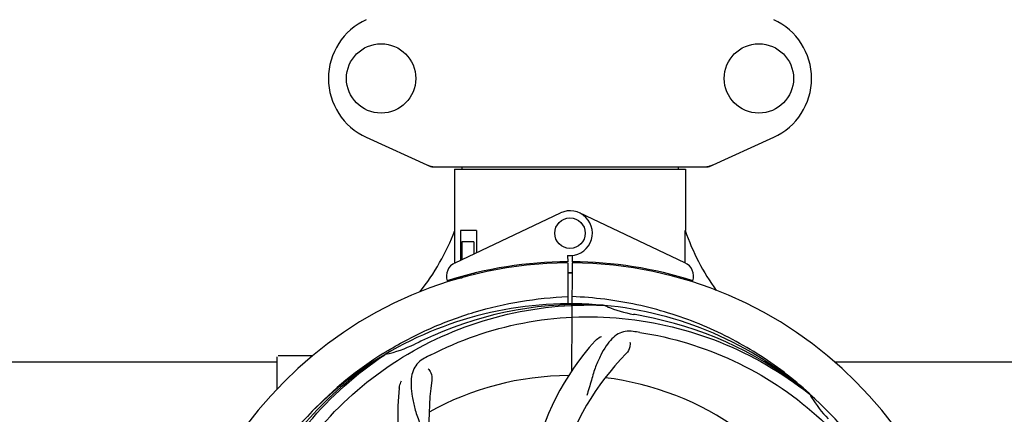
# Model space of a CAD drawing. Units: millimetres. Extents: x 18687 to 23553, y 1675 to 8407.
# Drawn here: x 20653 to 20912, y 4193 to 4297 of the extents above; entities that cross this region are included whole.
import ezdxf

# ---------------------------------------------------------------- set-up
doc = ezdxf.new("R2010")
doc.units = ezdxf.units.MM
doc.layers.add('COTAS', color=7, linetype='Continuous')
doc.layers.add('EJES', color=7, linetype='Continuous')
doc.styles.add('ARIAL', font='arial.ttf')
doc.dimstyles.new('Diseño_PlanosFabricacion', dxfattribs={"dimtxt": 40, "dimasz": 45, "dimexe": 10, "dimexo": 10, "dimgap": 10, "dimtad": 1, "dimtih": 1, "dimtoh": 1, "dimdec": 0, "dimzin": 1, "dimdsep": 46, "dimtxsty": 'ARIAL', "dimcen": 15, "dimadec": 0, "dimazin": 0, "dimtp": 0.05, "dimtm": 0.05, "dimtfac": 1, "dimtdec": 0, "dimtofl": 0, "dimtmove": 0, "dimatfit": 3, "dimfxl": 0, "dimtolj": 1, "dimarcsym": 0})

# ---------------------------------------------------------------- blocks, each defined once
blk = doc.blocks.new('*D4')
at = {"layer": 'COTAS', "color": 0, "lineweight": -2}
for p, q in [((20631.28, 4712.67), (22079.42, 4712.67)), ((22069.42, 4667.67), (22069.42, 4337.31)), ((22069.42, 4003.45), (22069.42, 4276.63)), ((21632.57, 3958.45), (22079.42, 3958.45))]:
    blk.add_line(p, q, dxfattribs=at)
at = {"layer": 'COTAS', "color": 0}
for points in [[(22061.92, 4667.67), (22076.92, 4667.67), (22069.42, 4712.67)], [(22061.92, 4003.45), (22076.92, 4003.45), (22069.42, 3958.45)]]:
    blk.add_solid(points, dxfattribs=at)
at = {"layer": 'Defpoints', "color": 0}
for p in [(20621.28, 4712.67), (21622.57, 3958.45), (22069.42, 3958.45)]:
    blk.add_point(p, dxfattribs=at)
at = {"layer": 'COTAS', "color": 0, "insert": (22069.42, 4306.97), "char_height": 40, "attachment_point": 5, "style": 'ARIAL'}
blk.add_mtext('\\A1;754 mm', dxfattribs=at)
blk = doc.blocks.new('*D5')
at = {"layer": 'COTAS', "color": 0, "lineweight": -2}
for p, q in [((21832.46, 4282.67), (21832.46, 3831.11)), ((19212.46, 4011.16), (19212.46, 3831.11)), ((19257.46, 3841.11), (21787.46, 3841.11))]:
    blk.add_line(p, q, dxfattribs=at)
at = {"layer": 'COTAS', "color": 0}
for points in [[(19257.46, 3848.61), (19257.46, 3833.61), (19212.46, 3841.11)], [(21787.46, 3848.61), (21787.46, 3833.61), (21832.46, 3841.11)]]:
    blk.add_solid(points, dxfattribs=at)
at = {"layer": 'Defpoints', "color": 0}
for p in [(21832.46, 4292.67), (19212.46, 4021.16), (21832.46, 3841.11)]:
    blk.add_point(p, dxfattribs=at)
at = {"layer": 'COTAS', "color": 0, "insert": (20384.96, 3871.53), "char_height": 40, "attachment_point": 5, "style": 'ARIAL'}
blk.add_mtext('\\A1;2620 mm', dxfattribs=at)
blk = doc.blocks.new('*D3')
at = {"layer": 'COTAS', "color": 0, "lineweight": -2}
for p, q in [((19212.46, 4243.17), (19212.46, 4800.01)), ((21874.46, 4666.17), (21874.46, 4800.01)), ((19257.46, 4790.01), (21829.46, 4790.01))]:
    blk.add_line(p, q, dxfattribs=at)
at = {"layer": 'COTAS', "color": 0}
for points in [[(19257.46, 4797.51), (19257.46, 4782.51), (19212.46, 4790.01)], [(21829.46, 4797.51), (21829.46, 4782.51), (21874.46, 4790.01)]]:
    blk.add_solid(points, dxfattribs=at)
at = {"layer": 'Defpoints', "color": 0}
for p in [(21874.46, 4790.01), (21874.46, 4656.17), (19212.46, 4233.17)]:
    blk.add_point(p, dxfattribs=at)
at = {"layer": 'COTAS', "color": 0, "insert": (20409.96, 4820.43), "char_height": 40, "attachment_point": 5, "style": 'ARIAL'}
blk.add_mtext('\\A1;2662 mm', dxfattribs=at)

msp = doc.modelspace()

# ---------------------------------------------------------------- linework, layer by layer
at = {"color": 7, "linetype": 'Continuous'}
for p, q in [((20743.91, 4266.2), (20760.82, 4258.49)), ((20834.11, 4258.49), (20851.02, 4266.2)), ((20761.12, 4258.42), (20833.81, 4258.42)), ((20769.04, 4258.42), (20769.04, 4257.84)), ((20825.88, 4258.42), (20825.88, 4257.84)), ((20767.06, 4257.84), (20827.86, 4257.84)), ((20767.06, 4257.84), (20767.06, 4241.67)), ((20827.86, 4257.84), (20827.86, 4241.67)), ((20767.22, 4233.46), (20767.17, 4241.67)), ((20772.88, 4241.67), (20768.66, 4241.67)), ((20768.66, 4241.67), (20768.66, 4233.86)), ((20772.88, 4241.67), (20772.88, 4235.86)), ((20772.18, 4238.67), (20769.03, 4238.67)), ((20769.03, 4238.67), (20769.03, 4234.04)), ((20772.18, 4238.67), (20772.18, 4235.53)), ((20796.84, 4235.1), (20796.85, 4233.47)), ((20798.08, 4233.47), (20798.09, 4235.1)), ((20767.22, 4233.19), (20767.22, 4233.46)), ((20795.3, 4233.43), (20795.26, 4233.12)), ((20796.85, 4233.17), (20796.91, 4222.4)), ((20797.91, 4204.72), (20798.08, 4233.17)), ((20799.63, 4233.43), (20799.67, 4233.12)), ((20772.18, 4230.42), (20772.18, 4230.08)), ((20776.41, 4231.35), (20776.41, 4231.03)), ((20767.25, 4228.75), (20767.25, 4229.07)), ((20769.03, 4229.17), (20767.78, 4229.17)), ((20769.03, 4229.59), (20769.03, 4229.17)), ((20806.15, 4222.01), (20806.39, 4222)), ((20748.49, 4209.41), (20748.71, 4209.54)), ((20748.75, 4209), (20748.95, 4209.14)), ((20720.46, 4199.98), (20720.46, 4208.42)), ((20725.46, 4208.67), (20720.71, 4208.67)), ((20860.24, 4198.79), (20860.43, 4198.64)), ((20860.52, 4198.71), (20860.32, 4198.88))]:
    msp.add_line(p, q, dxfattribs=at)
for centre, radius in [((20747.81, 4281.67), 9.12), ((20847.11, 4281.67), 9.12), ((20797.46, 4240.97), 4)]:
    msp.add_circle(centre, radius, dxfattribs=at)
for centre, radius, start, end in [((20750.96, 4281.67), 17, 114.5295, 245.4705), ((20843.96, 4281.67), 17, 294.5295, 65.4705), ((20762.6, 4265.95), 7.53, 245.4479, 270.0225), ((20832.32, 4265.99), 7.57, 270.0042, 280.8771), ((20832.31, 4265.99), 7.57, 280.9387, 294.5167), ((20797.46, 4240.97), 5.9, 263.9123, 115.3333), ((20711.51, 4262.66), 59.48, 321.3399, 339.3328), ((20884.49, 4261.08), 59.96, 198.89, 215.9101), ((20797.46, 4127.17), 106, 90.3322, 269.6678), ((20768.96, 4229.58), 4, 115.3333, 196.6298), ((20797.46, 4127.17), 106.3, 90.3322, 107.7079), ((20797.46, 4127.17), 106.3, 72.2921, 89.6678), ((20797.46, 4127.17), 106, 270.3322, 89.6678), ((20825.96, 4229.58), 4, 343.3702, 64.6667), ((20797.46, 4127.17), 103.35, 89.666, 90.334), ((20797.46, 4127.17), 103.32, 89.6663, 90.3337), ((20793.44, 4234.73), 26.46, 192.1297, 192.816), ((20793.51, 4235.67), 26.54, 194.1848, 194.7336), ((20797.46, 4127.17), 95.24, 84.766, 120.6079), ((20800.02, 4127.63), 94.59, 86.28, 114.0932), ((20797.46, 4127.17), 95.24, 48.766, 84.6079), ((20819.93, 4252.63), 33.48, 246.1995, 247.7196), ((20820.31, 4253.62), 34.55, 247.7531, 259.7572), ((20797.46, 4127.17), 93.95, 78.6963, 79.7582), ((20747.05, 3875.02), 351.09, 78.1224, 78.6945), ((20799.8, 4126.04), 94.59, 50.28, 78.0931), ((20792.62, 4062.16), 154.46, 81.376, 82.0204), ((20741.65, 4242.82), 34.47, 282.2574, 295.7674), ((20797.46, 4127.17), 93.95, 114.6963, 115.7582), ((20904.89, 3893.54), 351.1, 114.1224, 114.6945), ((20856.12, 4165.84), 70, 138.0568, 197.2752), ((20797.46, 4127.17), 95.24, 120.766, 156.6079), ((20799.26, 4129.04), 94.59, 122.28, 150.0931), ((20800.2, 4126.73), 97.52, 122.0226, 136.366), ((20800.29, 4126.6), 97.67, 121.3182, 121.8753), ((20861.41, 4160.89), 69, 135.4683, 192.0184), ((20720.71, 4208.42), 0.25, 165.007, 180), ((20831.91, 4071.45), 154.78, 117.3764, 118.0196), ((20829.38, 4192.04), 69, 171.4682, 228.0184), ((20797.46, 4127.17), 76.34, 90.2607, 119.0406), ((20797.46, 4127.17), 76.34, 54.2607, 83.0406), ((20822.18, 4192.93), 70, 174.0566, 233.2752), ((20797.46, 4127.17), 95.24, 12.766, 48.6079), ((20889.38, 4215.46), 33.48, 210.1995, 211.7196), ((20890.28, 4216.04), 34.55, 211.7531, 223.7572)]:
    msp.add_arc(centre, radius, start, end, dxfattribs=at)
for start_param, end_param in [(-1.666818, -1.653126), (-1.674019, -1.673496)]:
    msp.add_ellipse((20797.46, 4292.79), major_axis=(0, 621.57), ratio=0.048908, start_param=start_param, end_param=end_param, dxfattribs=at)
for points in [[(20761.12, 4258.42), (20761.02, 4258.42), (20760.91, 4258.44), (20760.82, 4258.49)], [(20834.11, 4258.49), (20834.01, 4258.44), (20833.91, 4258.42), (20833.81, 4258.42)]]:
    msp.add_open_spline(points, degree=3, dxfattribs=at)
for points, knots in [([(20719.71, 4171.7), (20723.57, 4179.38), (20733.63, 4193.8), (20754.33, 4210.34), (20779.2, 4220.53), (20797.2, 4222.36), (20806.15, 4222.01)], [0, 0, 0, 0, 0.244703, 0.492965, 0.744714, 1, 1, 1, 1]), ([(20749.52, 4210.04), (20753.08, 4212.21), (20760.48, 4216.09), (20772.23, 4220.44), (20784.43, 4223.27), (20792.74, 4224.12), (20796.9, 4224.28)], [0, 0, 0, 0, 0.250002, 0.500003, 0.750003, 1, 1, 1, 1]), ([(20860.32, 4198.88), (20856.09, 4202.73), (20846.94, 4209.69), (20831.61, 4217.55), (20815.14, 4222.63), (20803.74, 4224.06), (20798.03, 4224.28)], [0, 0, 0, 0, 0.250004, 0.500004, 0.749997, 1, 1, 1, 1]), ([(20760.74, 4208.89), (20768.37, 4212.84), (20784.99, 4218.6), (20811.46, 4219.81), (20837.56, 4213.43), (20853.2, 4204.34), (20860.24, 4198.79)], [0, 0, 0, 0, 0.244703, 0.492965, 0.744714, 1, 1, 1, 1]), ([(20814.07, 4215.12), (20813.38, 4215.22), (20812, 4215.25), (20810.03, 4214.55), (20808.34, 4213.18), (20806.84, 4211.23), (20805.43, 4208.75), (20804.34, 4206.33), (20803.59, 4204.11), (20802.89, 4201.57), (20802.33, 4199.6), (20801.85, 4198.29)], [0, 0, 0, 0, 0.092652, 0.179011, 0.271296, 0.377961, 0.503705, 0.649499, 0.729611, 0.814613, 1, 1, 1, 1]), ([(20815.79, 4214.87), (20824.28, 4213.58), (20841.11, 4208.47), (20863.24, 4193.89), (20880.61, 4173.39), (20887.92, 4156.84), (20890.35, 4148.21)], [0, 0, 0, 0, 0.244703, 0.492965, 0.744714, 1, 1, 1, 1]), ([(20804.05, 4212.63), (20804.18, 4212.77), (20804.66, 4213.25), (20805.24, 4213.63), (20805.7, 4213.83)], [0, 0, 0, 0, 0.271872, 1, 1, 1, 1]), ([(20813.21, 4212.32), (20813.28, 4211.91), (20813.19, 4210.8), (20812.69, 4209.75), (20812.22, 4209.28)], [0, 0, 0, 0, 0.388616, 1, 1, 1, 1]), ([(20708.39, 4117.49), (20706.99, 4125.97), (20706.66, 4143.56), (20713.68, 4169.1), (20727.81, 4191.96), (20741.29, 4204.03), (20748.75, 4209)], [0, 0, 0, 0, 0.244703, 0.492965, 0.744714, 1, 1, 1, 1]), ([(20759.2, 4208.09), (20758.58, 4207.76), (20757.46, 4206.97), (20756.28, 4205.26), (20755.7, 4203.16), (20755.64, 4200.7), (20755.95, 4197.87), (20756.5, 4195.28), (20757.19, 4193.05), (20758.11, 4190.58), (20758.81, 4188.67), (20759.2, 4187.33)], [0, 0, 0, 0, 0.092726, 0.179136, 0.271447, 0.378126, 0.503857, 0.649623, 0.72972, 0.8147, 1, 1, 1, 1]), ([(20760.15, 4205.31), (20760.45, 4205.02), (20761.03, 4204.07), (20761.24, 4202.93), (20761.14, 4202.27)], [0, 0, 0, 0, 0.388617, 1, 1, 1, 1]), ([(20752.56, 4200.19), (20752.58, 4200.37), (20752.69, 4201.04), (20752.93, 4201.69), (20753.18, 4202.12)], [0, 0, 0, 0, 0.271838, 1, 1, 1, 1])]:
    msp.add_open_spline(points, degree=3, knots=knots, dxfattribs=at)
at = {"layer": 'EJES', "color": 7, "linetype": 'Continuous'}
for p, q in [((20767.06, 4257.84), (20767.06, 4241.67)), ((20827.86, 4257.84), (20827.86, 4241.67)), ((20767.25, 4233.19), (20794.94, 4246.3)), ((20827.68, 4233.19), (20799.99, 4246.3)), ((20591.97, 4207.17), (20720.46, 4207.17)), ((20729.71, 4208.67), (20725.46, 4208.67)), ((20866.97, 4207.17), (20995.46, 4207.17))]:
    msp.add_line(p, q, dxfattribs=at)
msp.add_arc((20797.46, 4127.17), 103.35, 90, 90.334, dxfattribs=at)

# ---------------------------------------------------------------- dimensions: what is measured, and where the dimension line sits
at = {"layer": 'COTAS'}
for base, p1, p2, picture, middle in [((21874.46, 4790.01), (19212.46, 4233.17), (21874.46, 4656.17), '*D3', (20409.96, 4790.01)), ((21832.46, 3841.11), (19212.46, 4021.16), (21832.46, 4292.67), '*D5', (20384.96, 3841.11))]:
    dim = msp.add_linear_dim(base=base, p1=p1, p2=p2, dimstyle='Diseño_PlanosFabricacion', override={"dimpost": ' mm'}, dxfattribs=at)
    dim.commit()
    dim.dimension.update_dxf_attribs({"geometry": picture, "text_midpoint": middle, "dimtype": 160})
dim = msp.add_linear_dim(base=(22069.42, 3958.45), p1=(20621.28, 4712.67), p2=(21622.57, 3958.45), angle=90, dimstyle='Diseño_PlanosFabricacion', override={"dimpost": ' mm'}, dxfattribs=at)
dim.commit()
dim.dimension.update_dxf_attribs({"geometry": '*D4', "text_midpoint": (22069.42, 4306.97), "dimtype": 160})

doc.saveas('drawing.dxf')
